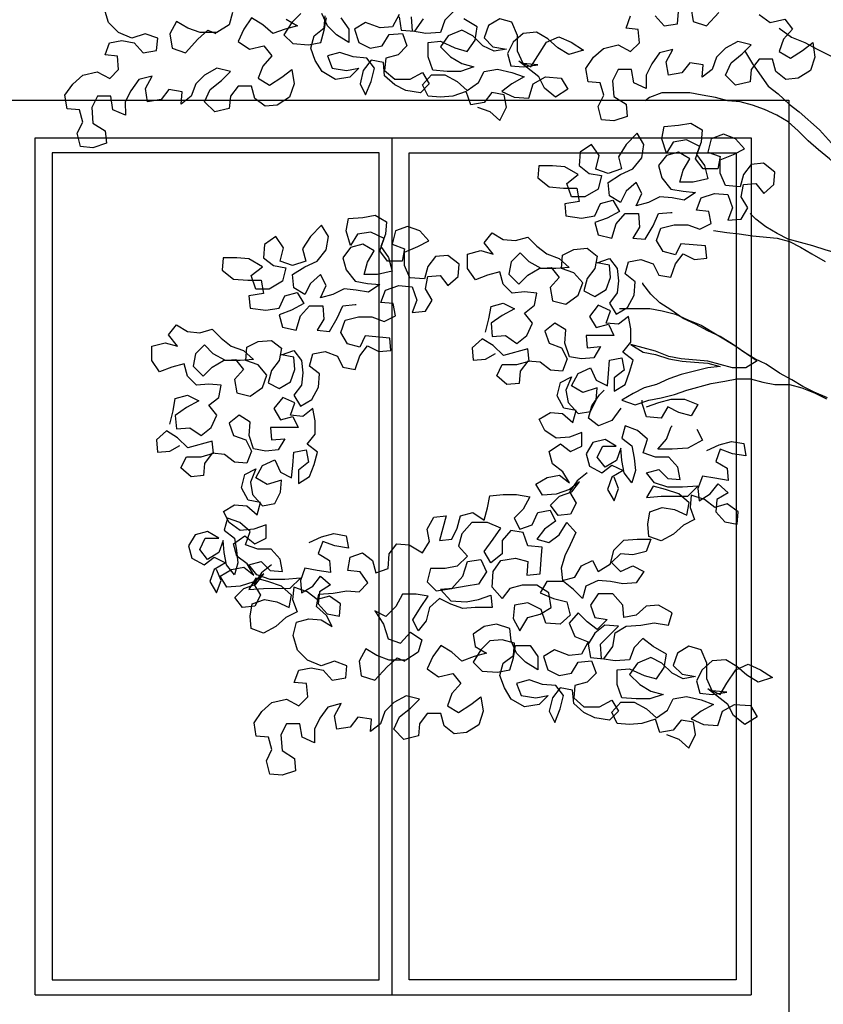
# Model space of a CAD drawing. Extents: x 1358.5 to 1376, y 227.7 to 234.5.
# Drawn here: x 1359.4 to 1360.5, y 230.5 to 231.8 of the extents above; entities that cross this region are included whole.
import ezdxf

# ---------------------------------------------------------------- set-up
doc = ezdxf.new("R2010")
doc.units = 0
doc.header["$MEASUREMENT"] = 0
doc.layers.add('OBJ', color=7, linetype='CONTINUOUS')

msp = doc.modelspace()

# ---------------------------------------------------------------- linework, layer by layer
at = {"layer": 'OBJ', "color": 7}
for p, q in [((1359.3998, 231.6916), (1360.4498, 231.6916)), ((1360.4498, 231.6916), (1360.4498, 230.0779)), ((1359.9233, 231.6416), (1359.9233, 230.5041)), ((1359.9062, 231.6216), (1359.4726, 231.6216)), ((1359.4726, 231.6216), (1359.4726, 230.5241)), ((1359.9062, 230.5241), (1359.9062, 231.6216)), ((1359.9462, 231.6216), (1360.3798, 231.6216)), ((1359.9462, 230.5241), (1359.9462, 231.6216)), ((1360.3798, 231.6216), (1360.3798, 230.5241)), ((1359.4726, 230.5241), (1359.9062, 230.5241)), ((1360.3798, 230.5241), (1359.9462, 230.5241)), ((1359.4498, 230.5041), (1360.3998, 230.5041))]:
    msp.add_line(p, q, dxfattribs=at)
for points in [[(1359.783, 231.7993), (1359.7978, 231.7904), (1359.7815, 231.786), (1359.7652, 231.78), (1359.7518, 231.7919), (1359.737, 231.8008), (1359.7266, 231.7859), (1359.7192, 231.7696), (1359.7341, 231.7592), (1359.7533, 231.7637), (1359.7637, 231.7504), (1359.7519, 231.737), (1359.746, 231.7207), (1359.7608, 231.7118), (1359.7771, 231.7222), (1359.7904, 231.7326), (1359.7934, 231.7133), (1359.7875, 231.6955), (1359.7712, 231.6851), (1359.7549, 231.6836), (1359.7415, 231.694), (1359.7371, 231.7103), (1359.7193, 231.7103), (1359.7089, 231.697), (1359.7074, 231.6806), (1359.6882, 231.6762), (1359.6748, 231.6895), (1359.6822, 231.7058), (1359.697, 231.7177), (1359.7089, 231.7296), (1359.6911, 231.734), (1359.6748, 231.7251), (1359.6629, 231.7132), (1359.657, 231.6969), (1359.6437, 231.6865), (1359.6451, 231.7028), (1359.6274, 231.7058), (1359.617, 231.6924), (1359.5992, 231.6894), (1359.5962, 231.7072), (1359.6051, 231.7235), (1359.5873, 231.7191), (1359.5769, 231.7042), (1359.5695, 231.6894), (1359.5696, 231.6716), (1359.5532, 231.679), (1359.5503, 231.6968), (1359.5325, 231.6968), (1359.5251, 231.682), (1359.5266, 231.6612), (1359.5429, 231.6508), (1359.5444, 231.6345), (1359.5266, 231.6286), (1359.5103, 231.63), (1359.5058, 231.6478), (1359.5132, 231.6627), (1359.5088, 231.679), (1359.4924, 231.6804), (1359.4895, 231.6982), (1359.4998, 231.7131), (1359.5132, 231.7249), (1359.5324, 231.7294), (1359.5488, 231.7205), (1359.5606, 231.7324), (1359.5591, 231.7502), (1359.5428, 231.7517), (1359.5487, 231.768), (1359.565, 231.771), (1359.5813, 231.768), (1359.5932, 231.7547), (1359.611, 231.7577), (1359.6125, 231.774), (1359.5961, 231.7799), (1359.5784, 231.7739), (1359.5606, 231.7813), (1359.5472, 231.7947), (1359.5413, 231.8139)], [(1359.7118, 231.8082), (1359.7073, 231.7918), (1359.691, 231.7815), (1359.6688, 231.7814), (1359.6525, 231.7873), (1359.6376, 231.7962), (1359.6288, 231.7799), (1359.6317, 231.7606), (1359.6495, 231.7547), (1359.6658, 231.7725), (1359.6792, 231.7844), (1359.6896, 231.78)], [(1359.8022, 231.8068), (1359.7904, 231.7949), (1359.78, 231.7786), (1359.7919, 231.7667), (1359.8126, 231.7653), (1359.8289, 231.7682), (1359.8334, 231.7845), (1359.8363, 231.8009)], [(1359.9327, 231.8054), (1359.9238, 231.7891), (1359.9075, 231.7876), (1359.8882, 231.795), (1359.8734, 231.7861), (1359.8794, 231.7683), (1359.8942, 231.7609), (1359.9105, 231.7639), (1359.9194, 231.7787), (1359.9372, 231.7802), (1359.9431, 231.7639), (1359.9313, 231.752), (1359.915, 231.7476), (1359.9135, 231.7312), (1359.9269, 231.7194), (1359.9476, 231.7194), (1359.9639, 231.7283), (1359.9728, 231.7135), (1359.961, 231.7016), (1359.9417, 231.7046), (1359.9269, 231.712), (1359.9135, 231.7238), (1359.912, 231.7416), (1359.8957, 231.7446), (1359.8853, 231.7312), (1359.8809, 231.7134), (1359.8883, 231.6986), (1359.8957, 231.7164), (1359.9001, 231.7342), (1359.8898, 231.7475), (1359.872, 231.749), (1359.8542, 231.7549), (1359.8379, 231.7504), (1359.8438, 231.7341), (1359.8631, 231.7312), (1359.8794, 231.7342), (1359.8675, 231.7223), (1359.8483, 231.7193), (1359.8305, 231.7297), (1359.8216, 231.7445), (1359.8156, 231.7608), (1359.82, 231.7771), (1359.8334, 231.7875), (1359.8348, 231.8038)], [(1359.8556, 231.8009), (1359.866, 231.7861), (1359.866, 231.7683), (1359.8497, 231.7786), (1359.8378, 231.7905), (1359.8304, 231.8068)], [(1360.0054, 231.8099), (1359.9935, 231.798), (1359.9876, 231.7817), (1359.9683, 231.7802), (1359.9505, 231.7832), (1359.949, 231.8024)], [(1360.4102, 231.8052), (1360.425, 231.7948), (1360.4443, 231.7993), (1360.4547, 231.7859), (1360.4429, 231.7726), (1360.4369, 231.7563), (1360.4518, 231.7474), (1360.4681, 231.7578), (1360.4814, 231.7682), (1360.4844, 231.7489), (1360.4785, 231.7311), (1360.4622, 231.7207), (1360.4459, 231.7192), (1360.4325, 231.7296), (1360.4281, 231.7459), (1360.4103, 231.7459), (1360.3999, 231.7325), (1360.3984, 231.7162), (1360.3792, 231.7117), (1360.3658, 231.7251), (1360.3732, 231.7414), (1360.388, 231.7532), (1360.3999, 231.7651), (1360.3821, 231.7695), (1360.3658, 231.7606), (1360.3539, 231.7488), (1360.348, 231.7324), (1360.3347, 231.7221), (1360.3361, 231.7384), (1360.3183, 231.7413), (1360.308, 231.728), (1360.2902, 231.725), (1360.2872, 231.7428), (1360.2961, 231.7591), (1360.2783, 231.7546), (1360.2679, 231.7398), (1360.2605, 231.725), (1360.2605, 231.7072), (1360.2442, 231.7146), (1360.2412, 231.7324), (1360.2234, 231.7323), (1360.216, 231.7175), (1360.2175, 231.6967), (1360.2339, 231.6864), (1360.2354, 231.6701), (1360.2176, 231.6641), (1360.2013, 231.6656), (1360.1968, 231.6834), (1360.2042, 231.6982), (1360.1997, 231.7145), (1360.1834, 231.716), (1360.1804, 231.7338), (1360.1908, 231.7486), (1360.2041, 231.7605), (1360.2234, 231.765), (1360.2397, 231.7561), (1360.2516, 231.7679), (1360.2501, 231.7857), (1360.2338, 231.7872), (1360.2397, 231.8035)], [(1360.2723, 231.8036), (1360.2842, 231.7902), (1360.302, 231.7932), (1360.3034, 231.8095)], [(1360.3197, 231.8155), (1360.3227, 231.7962), (1360.3405, 231.7903), (1360.3568, 231.8081)], [(1359.9327, 231.8024), (1359.9357, 231.7846), (1359.9535, 231.7832), (1359.9653, 231.7995)], [(1360.0366, 231.6824), (1360.0529, 231.6765), (1360.0663, 231.6647), (1360.0752, 231.6825), (1360.0722, 231.6988), (1360.0559, 231.7017), (1360.0455, 231.6884), (1360.0277, 231.6854), (1360.0218, 231.7032), (1360.004, 231.6972), (1359.9877, 231.6957), (1359.9714, 231.6972), (1359.9639, 231.712), (1359.9758, 231.7254), (1359.9936, 231.7254), (1360.0099, 231.7165), (1360.0232, 231.7047), (1360.0381, 231.715), (1360.0455, 231.7299), (1360.0633, 231.7329), (1360.0825, 231.7284), (1360.0988, 231.7225), (1360.0825, 231.7136), (1360.0692, 231.7032), (1360.0855, 231.6958), (1360.1048, 231.6943), (1360.1107, 231.7136), (1360.127, 231.7225), (1360.1478, 231.7211), (1360.1567, 231.7063), (1360.1404, 231.6959), (1360.1256, 231.7077), (1360.1181, 231.7225), (1360.0914, 231.7433), (1360.1077, 231.7359), (1360.1166, 231.7507), (1360.1285, 231.7685), (1360.1448, 231.7759), (1360.1611, 231.7685), (1360.1774, 231.7582), (1360.1581, 231.7522), (1360.1433, 231.7611), (1360.1299, 231.773), (1360.1151, 231.7818), (1360.0973, 231.7803), (1360.084, 231.7685), (1360.0766, 231.7536), (1360.081, 231.7373), (1360.0974, 231.7359), (1360.1166, 231.7388), (1360.0973, 231.7403), (1360.0899, 231.7566), (1360.0899, 231.7774), (1360.0825, 231.7952), (1360.0662, 231.7996), (1360.0513, 231.7907), (1360.0454, 231.7744), (1360.0573, 231.7625), (1360.0751, 231.7596), (1360.0588, 231.7566), (1360.0439, 231.764), (1360.0306, 231.7773), (1360.0158, 231.7847), (1359.998, 231.7773), (1359.9876, 231.7624), (1360.001, 231.7491), (1360.0158, 231.7402), (1360.0321, 231.7358), (1360.0143, 231.7299), (1359.9965, 231.7298), (1359.9773, 231.7313), (1359.9713, 231.7491), (1359.9713, 231.7684), (1359.9876, 231.7699), (1360.0069, 231.761), (1360.0232, 231.7565), (1360.0336, 231.7714), (1360.0365, 231.7892), (1360.0187, 231.7995)], [(1360.4369, 231.7874), (1360.4532, 231.7755), (1360.471, 231.7681), (1360.4873, 231.7593), (1360.52, 231.743)], [(1360.391, 231.7577), (1360.4014, 231.7399), (1360.4222, 231.7103), (1360.4355, 231.6999), (1360.4503, 231.6866), (1360.4637, 231.6762), (1360.4904, 231.6525), (1360.5142, 231.6258)], [(1360.5617, 231.5414), (1360.5513, 231.5577), (1360.5394, 231.5725), (1360.5275, 231.5888), (1360.5171, 231.6021), (1360.5038, 231.614), (1360.489, 231.6258), (1360.4756, 231.6377), (1360.4622, 231.651), (1360.4489, 231.6629), (1360.434, 231.6717), (1360.4177, 231.6791), (1360.4014, 231.6851), (1360.3851, 231.6895), (1360.3688, 231.691), (1360.3525, 231.6954), (1360.3347, 231.6983), (1360.3184, 231.7013), (1360.2813, 231.7013), (1360.265, 231.6953), (1360.2591, 231.6909)], [(1360.0473, 231.3837), (1360.0518, 231.4015), (1360.0547, 231.4178), (1360.071, 231.4223), (1360.0858, 231.4149), (1360.0695, 231.406), (1360.0547, 231.3956), (1360.0562, 231.3778), (1360.074, 231.3793), (1360.0888, 231.3689), (1360.1022, 231.3793), (1360.1096, 231.3956), (1360.0992, 231.409), (1360.1125, 231.4194), (1360.1155, 231.4357), (1360.0992, 231.4372), (1360.0829, 231.4357), (1360.071, 231.4475), (1360.0665, 231.4638), (1360.0502, 231.4594), (1360.0339, 231.4534), (1360.0235, 231.4682), (1360.0235, 231.4875), (1360.0413, 231.492), (1360.0576, 231.4875), (1360.0457, 231.5023), (1360.0561, 231.5157), (1360.0709, 231.5068), (1360.0872, 231.5054), (1360.1035, 231.5098), (1360.1154, 231.498), (1360.1288, 231.4876), (1360.1451, 231.4817), (1360.1584, 231.4698), (1360.1407, 231.4683), (1360.1214, 231.4683), (1360.1051, 231.4772), (1360.0932, 231.489), (1360.0813, 231.4772), (1360.0784, 231.4609), (1360.0917, 231.4475), (1360.1036, 231.4594), (1360.1184, 231.4683), (1360.1347, 231.4698), (1360.1451, 231.4565), (1360.1333, 231.4431), (1360.1362, 231.4253), (1360.154, 231.4209), (1360.1703, 231.4328), (1360.1763, 231.4491), (1360.1644, 231.4624), (1360.1481, 231.4683), (1360.1495, 231.4861), (1360.1644, 231.4936), (1360.1821, 231.4951), (1360.1955, 231.4847), (1360.1925, 231.4684), (1360.1822, 231.455), (1360.1777, 231.4387), (1360.1926, 231.4313), (1360.2074, 231.4402), (1360.2133, 231.4565), (1360.2118, 231.4728), (1360.1955, 231.4758), (1360.2118, 231.4817), (1360.2222, 231.4684), (1360.2237, 231.4521), (1360.2222, 231.4358), (1360.2119, 231.4224), (1360.2208, 231.4076), (1360.2356, 231.4165), (1360.2445, 231.4328), (1360.2459, 231.4506), (1360.2326, 231.461), (1360.237, 231.4773), (1360.2533, 231.4803), (1360.2696, 231.4744), (1360.2771, 231.4596), (1360.2934, 231.4566), (1360.2993, 231.4744), (1360.3097, 231.4878), (1360.3245, 231.4804), (1360.3408, 231.4819), (1360.3393, 231.4982), (1360.3067, 231.5011), (1360.2993, 231.4863), (1360.283, 231.4907), (1360.2741, 231.5055), (1360.28, 231.5218), (1360.2978, 231.5263), (1360.3156, 231.5263), (1360.3319, 231.5204), (1360.3467, 231.5278), (1360.3437, 231.5441), (1360.3274, 231.5456), (1360.3333, 231.5619), (1360.3511, 231.5679), (1360.3689, 231.5664), (1360.3749, 231.5486), (1360.3689, 231.5323), (1360.3867, 231.5338), (1360.3956, 231.5486), (1360.3867, 231.5635), (1360.3897, 231.5798), (1360.406, 231.5813), (1360.4164, 231.5679), (1360.4297, 231.5798), (1360.4312, 231.5961), (1360.4163, 231.608), (1360.4, 231.6065), (1360.3896, 231.5931), (1360.3852, 231.5768), (1360.3659, 231.5783), (1360.3585, 231.5946), (1360.3585, 231.6124), (1360.3763, 231.6198), (1360.3911, 231.6272), (1360.3792, 231.6405), (1360.3629, 231.6465), (1360.3466, 231.6405), (1360.3422, 231.6227), (1360.3585, 231.6168), (1360.3555, 231.6005), (1360.3363, 231.6005), (1360.3259, 231.6138), (1360.3318, 231.6301), (1360.314, 231.639), (1360.2962, 231.636), (1360.2873, 231.6212), (1360.2814, 231.6405), (1360.2843, 231.6568), (1360.3036, 231.6583), (1360.3199, 231.6613), (1360.3347, 231.6524), (1360.3333, 231.6361), (1360.3273, 231.6197), (1360.3377, 231.6049), (1360.3422, 231.5871), (1360.3229, 231.5827), (1360.3051, 231.5827), (1360.3096, 231.599), (1360.3184, 231.6138), (1360.3036, 231.6227), (1360.2873, 231.6182), (1360.2769, 231.6049), (1360.2814, 231.5886), (1360.2933, 231.5737), (1360.3096, 231.5708), (1360.3259, 231.5693), (1360.3111, 231.5589), (1360.2948, 231.5619), (1360.2785, 231.5634), (1360.2636, 231.5559), (1360.2473, 231.5515), (1360.2547, 231.5678), (1360.2473, 231.5826), (1360.234, 231.5707), (1360.2266, 231.5559), (1360.2117, 231.5648), (1360.2102, 231.5826), (1360.2265, 231.593), (1360.2428, 231.6004), (1360.2547, 231.6152), (1360.2576, 231.633), (1360.2487, 231.6478), (1360.2339, 231.633), (1360.2236, 231.6167), (1360.228, 231.6004), (1360.2102, 231.5944), (1360.1939, 231.6003), (1360.1983, 231.6181), (1360.188, 231.633), (1360.1731, 231.6226), (1360.1717, 231.6048), (1360.185, 231.5944), (1360.2013, 231.5915), (1360.1969, 231.5737), (1360.1791, 231.5633), (1360.1613, 231.5632), (1360.1554, 231.581), (1360.1702, 231.5929), (1360.1524, 231.6033), (1360.1361, 231.6047), (1360.1183, 231.6047), (1360.1168, 231.5884), (1360.1317, 231.5766), (1360.1509, 231.5751), (1360.1687, 231.5751), (1360.1717, 231.5573), (1360.1524, 231.5543), (1360.1539, 231.538), (1360.1747, 231.5351), (1360.1925, 231.5381), (1360.1999, 231.5544), (1360.2162, 231.5588), (1360.2251, 231.544), (1360.2088, 231.5351), (1360.1925, 231.5292), (1360.197, 231.5129), (1360.2148, 231.5084), (1360.2207, 231.5277), (1360.2325, 231.5411), (1360.2503, 231.5411), (1360.2518, 231.5233), (1360.2429, 231.5085), (1360.2592, 231.507), (1360.2696, 231.5248), (1360.277, 231.5411), (1360.2933, 231.5426), (1360.2948, 231.5426)], [(1359.4498, 230.5041), (1359.4498, 231.6416), (1360.3998, 231.6416), (1360.3998, 230.5041)], [(1359.6285, 231.2615), (1359.633, 231.2793), (1359.6359, 231.2956), (1359.6522, 231.3), (1359.6671, 231.2926), (1359.6508, 231.2837), (1359.6359, 231.2733), (1359.6374, 231.2555), (1359.6552, 231.257), (1359.6701, 231.2467), (1359.6834, 231.2571), (1359.6908, 231.2734), (1359.6804, 231.2867), (1359.6937, 231.2971), (1359.6967, 231.3134), (1359.6804, 231.3149), (1359.6641, 231.3134), (1359.6522, 231.3253), (1359.6477, 231.3416), (1359.6314, 231.3371), (1359.6151, 231.3311), (1359.6047, 231.346), (1359.6047, 231.3652), (1359.6225, 231.3697), (1359.6388, 231.3653), (1359.6269, 231.3801), (1359.6373, 231.3934), (1359.6521, 231.3846), (1359.6685, 231.3831), (1359.6848, 231.3876), (1359.6966, 231.3757), (1359.71, 231.3653), (1359.7263, 231.3594), (1359.7397, 231.3476), (1359.7219, 231.3461), (1359.7026, 231.3461), (1359.6863, 231.3549), (1359.6744, 231.3668), (1359.6625, 231.3549), (1359.6596, 231.3386), (1359.673, 231.3253), (1359.6848, 231.3371), (1359.6996, 231.3461), (1359.7159, 231.3476), (1359.7263, 231.3342), (1359.7145, 231.3209), (1359.7175, 231.3031), (1359.7353, 231.2986), (1359.7516, 231.3105), (1359.7575, 231.3268), (1359.7456, 231.3402), (1359.7293, 231.3461), (1359.7307, 231.3639), (1359.7456, 231.3713), (1359.7634, 231.3728), (1359.7767, 231.3624), (1359.7738, 231.3461), (1359.7634, 231.3328), (1359.759, 231.3165), (1359.7738, 231.3091), (1359.7886, 231.318), (1359.7945, 231.3343), (1359.793, 231.3506), (1359.7767, 231.3535), (1359.793, 231.3595), (1359.8034, 231.3461), (1359.8049, 231.3298), (1359.8034, 231.3135), (1359.7931, 231.3002), (1359.802, 231.2854), (1359.8168, 231.2943), (1359.8257, 231.3106), (1359.8272, 231.3284), (1359.8138, 231.3387), (1359.8182, 231.3551), (1359.8345, 231.358), (1359.8509, 231.3521), (1359.8583, 231.3373), (1359.8746, 231.3344), (1359.8805, 231.3522), (1359.8909, 231.3655), (1359.9057, 231.3581), (1359.922, 231.3596), (1359.9205, 231.3759), (1359.8879, 231.3788), (1359.8805, 231.364), (1359.8642, 231.3684), (1359.8553, 231.3833), (1359.8612, 231.3996), (1359.879, 231.404), (1359.8968, 231.4041), (1359.9131, 231.3981), (1359.9279, 231.4056), (1359.9249, 231.4219), (1359.9086, 231.4233), (1359.9145, 231.4397), (1359.9323, 231.4456), (1359.9501, 231.4441), (1359.9561, 231.4264), (1359.9501, 231.41), (1359.9679, 231.4115), (1359.9768, 231.4264), (1359.9679, 231.4412), (1359.9709, 231.4575), (1359.9872, 231.459), (1359.9976, 231.4457), (1360.0109, 231.4575), (1360.0124, 231.4739), (1359.9975, 231.4857), (1359.9812, 231.4842), (1359.9709, 231.4709), (1359.9664, 231.4545), (1359.9471, 231.456), (1359.9397, 231.4723), (1359.9397, 231.4901), (1359.9575, 231.4975), (1359.9723, 231.505), (1359.9604, 231.5183), (1359.9441, 231.5242), (1359.9278, 231.5183), (1359.9234, 231.5005), (1359.9397, 231.4945), (1359.9367, 231.4782), (1359.9175, 231.4782), (1359.9071, 231.4916), (1359.913, 231.5079), (1359.8952, 231.5167), (1359.8774, 231.5138), (1359.8685, 231.4989), (1359.8626, 231.5182), (1359.8655, 231.5345), (1359.8848, 231.536), (1359.9011, 231.539), (1359.9159, 231.5301), (1359.9145, 231.5138), (1359.9086, 231.4975), (1359.9189, 231.4827), (1359.9234, 231.4649), (1359.9041, 231.4604), (1359.8863, 231.4604), (1359.8908, 231.4767), (1359.8997, 231.4915), (1359.8848, 231.5004), (1359.8685, 231.496), (1359.8582, 231.4826), (1359.8626, 231.4663), (1359.8745, 231.4515), (1359.8908, 231.4485), (1359.9071, 231.4471), (1359.8923, 231.4367), (1359.876, 231.4396), (1359.8597, 231.4411), (1359.8449, 231.4337), (1359.8285, 231.4292), (1359.8359, 231.4455), (1359.8285, 231.4603), (1359.8152, 231.4485), (1359.8078, 231.4336), (1359.7929, 231.4425), (1359.7914, 231.4603), (1359.8077, 231.4707), (1359.8241, 231.4781), (1359.8359, 231.493), (1359.8389, 231.5108), (1359.8299, 231.5256), (1359.8151, 231.5107), (1359.8048, 231.4944), (1359.8092, 231.4781), (1359.7914, 231.4722), (1359.7751, 231.4781), (1359.7796, 231.4959), (1359.7692, 231.5107), (1359.7543, 231.5003), (1359.7529, 231.4825), (1359.7662, 231.4721), (1359.7825, 231.4692), (1359.7781, 231.4514), (1359.7603, 231.441), (1359.7425, 231.441), (1359.7366, 231.4588), (1359.7514, 231.4707), (1359.7336, 231.481), (1359.7173, 231.4825), (1359.6995, 231.4825), (1359.698, 231.4662), (1359.7129, 231.4543), (1359.7321, 231.4528), (1359.7499, 231.4529), (1359.7529, 231.4351), (1359.7336, 231.4321), (1359.7351, 231.4158), (1359.7559, 231.4128), (1359.7737, 231.4158), (1359.7811, 231.4321), (1359.7974, 231.4366), (1359.8063, 231.4218), (1359.79, 231.4129), (1359.7737, 231.4069), (1359.7782, 231.3906), (1359.796, 231.3862), (1359.8019, 231.4055), (1359.8137, 231.4188), (1359.8315, 231.4188), (1359.833, 231.401), (1359.8241, 231.3862), (1359.8404, 231.3847), (1359.8508, 231.4025), (1359.8582, 231.4189), (1359.8745, 231.4204), (1359.876, 231.4204)], [(1360.5825, 231.5147), (1360.5854, 231.4984), (1360.5884, 231.4806), (1360.5914, 231.4643), (1360.5988, 231.4495), (1360.6018, 231.4332), (1360.5885, 231.4435), (1360.5781, 231.4598), (1360.5632, 231.4702), (1360.5484, 231.4776), (1360.5321, 231.4835), (1360.4995, 231.4924), (1360.4817, 231.4983), (1360.449, 231.5072), (1360.4342, 231.5146), (1360.4194, 231.5234), (1360.406, 231.5338), (1360.3986, 231.5412)], [(1360.3497, 231.5189), (1360.3675, 231.516), (1360.3838, 231.5145), (1360.4016, 231.5116), (1360.4342, 231.5086), (1360.4505, 231.5042), (1360.4653, 231.4968), (1360.4802, 231.4879), (1360.498, 231.4776)], [(1360.5011, 231.2967), (1360.4833, 231.3041), (1360.4685, 231.3115), (1360.4536, 231.3203), (1360.4373, 231.3292), (1360.4195, 231.3411), (1360.4047, 231.3485), (1360.3899, 231.3574), (1360.375, 231.3677), (1360.3587, 231.3781), (1360.3424, 231.3855), (1360.3261, 231.3944), (1360.3097, 231.4018), (1360.2934, 231.4136), (1360.2786, 231.4225), (1360.2667, 231.4343), (1360.2563, 231.4477), (1360.2563, 231.4492)], [(1360.1824, 231.197), (1360.1691, 231.1866), (1360.1587, 231.1718), (1360.1676, 231.157), (1360.1602, 231.1421), (1360.1439, 231.1406), (1360.1335, 231.154), (1360.1454, 231.1659), (1360.1617, 231.1718), (1360.1721, 231.1852), (1360.1587, 231.1748), (1360.1409, 231.1688), (1360.1231, 231.1673), (1360.1142, 231.1821), (1360.129, 231.191), (1360.1454, 231.194), (1360.1587, 231.1837), (1360.1498, 231.1985), (1360.1364, 231.2088), (1360.132, 231.2252), (1360.1468, 231.2355), (1360.1602, 231.2252), (1360.175, 231.2326), (1360.175, 231.2504), (1360.1587, 231.2445), (1360.1409, 231.243), (1360.126, 231.2533), (1360.1186, 231.2681), (1360.1334, 231.2771), (1360.1497, 231.2756), (1360.1631, 231.2637), (1360.1675, 231.28), (1360.1512, 231.283), (1360.1423, 231.2993), (1360.1467, 231.3171), (1360.1615, 231.3245), (1360.1541, 231.3067), (1360.1571, 231.2904), (1360.1705, 231.2756), (1360.1868, 231.2786), (1360.1942, 231.2934), (1360.1957, 231.3097), (1360.1764, 231.3038), (1360.1616, 231.3127), (1360.1704, 231.329), (1360.1867, 231.3364), (1360.1942, 231.3201), (1360.209, 231.3127), (1360.2105, 231.329), (1360.2119, 231.3468), (1360.2282, 231.3498), (1360.2312, 231.3335), (1360.2179, 231.3231), (1360.2179, 231.3053), (1360.2327, 231.3142), (1360.2386, 231.3305), (1360.2431, 231.3468), (1360.2297, 231.3572), (1360.2401, 231.3706), (1360.2401, 231.3884), (1360.2371, 231.4047), (1360.2238, 231.3943), (1360.2074, 231.3957), (1360.2134, 231.4121), (1360.197, 231.4195), (1360.1852, 231.4046), (1360.1941, 231.3898), (1360.2104, 231.3943), (1360.2178, 231.3794), (1360.1808, 231.3794), (1360.1823, 231.3631), (1360.2001, 231.3646), (1360.1912, 231.3498), (1360.1749, 231.3483), (1360.1586, 231.3512), (1360.1526, 231.369), (1360.1541, 231.3868), (1360.1392, 231.3957), (1360.1259, 231.3853), (1360.1318, 231.369), (1360.1482, 231.3631), (1360.1556, 231.3482), (1360.1497, 231.3319), (1360.1334, 231.3334), (1360.12, 231.3438), (1360.1037, 231.3452), (1360.0933, 231.3319), (1360.0919, 231.3156), (1360.0756, 231.3141), (1360.0622, 231.3259), (1360.0696, 231.3408), (1360.0889, 231.3408), (1360.1052, 231.3452), (1360.1037, 231.3615), (1360.0711, 231.3526), (1360.0577, 231.3659), (1360.0429, 231.3748), (1360.0295, 231.363), (1360.031, 231.3466), (1360.0474, 231.3481), (1360.0607, 231.3556)], [(1360.2252, 231.415), (1360.2653, 231.4151), (1360.2816, 231.4121), (1360.2994, 231.4077), (1360.3157, 231.4003), (1360.3335, 231.3929), (1360.378, 231.3662), (1360.4077, 231.3455), (1360.3928, 231.3366), (1360.375, 231.3366), (1360.3424, 231.3454), (1360.3068, 231.3484), (1360.2905, 231.3513), (1360.2727, 231.3587), (1360.2401, 231.3676), (1360.2564, 231.3572), (1360.2727, 231.3543), (1360.2905, 231.3484), (1360.3083, 231.3454), (1360.3246, 231.3439), (1360.3424, 231.3425), (1360.3587, 231.3381), (1360.3424, 231.3366), (1360.3068, 231.3276), (1360.2905, 231.3217), (1360.2742, 231.3142), (1360.2579, 231.3098), (1360.2431, 231.3024), (1360.2283, 231.2934), (1360.2461, 231.2875), (1360.2639, 231.2935), (1360.2802, 231.2965), (1360.298, 231.3009), (1360.3143, 231.3069), (1360.3469, 231.3158), (1360.3647, 231.3188), (1360.381, 231.3218), (1360.3988, 231.3218), (1360.4151, 231.3173), (1360.4314, 231.3144), (1360.4507, 231.3144), (1360.467, 231.31), (1360.4848, 231.3026), (1360.4996, 231.2952)], [(1359.7636, 231.0748), (1359.7503, 231.0644), (1359.7399, 231.0495), (1359.7488, 231.0347), (1359.7414, 231.0199), (1359.7251, 231.0184), (1359.7147, 231.0317), (1359.7266, 231.0436), (1359.7429, 231.0495), (1359.7533, 231.0629), (1359.7399, 231.0525), (1359.7221, 231.0466), (1359.7043, 231.0451), (1359.6954, 231.0599), (1359.7103, 231.0688), (1359.7266, 231.0718), (1359.7399, 231.0614), (1359.731, 231.0762), (1359.7177, 231.0866), (1359.7132, 231.1029), (1359.728, 231.1133), (1359.7414, 231.1029), (1359.7562, 231.1103), (1359.7562, 231.1281), (1359.7399, 231.1222), (1359.7221, 231.1207), (1359.7072, 231.1311), (1359.6998, 231.1459), (1359.7146, 231.1548), (1359.7309, 231.1533), (1359.7443, 231.1415), (1359.7487, 231.1578), (1359.7324, 231.1607), (1359.7235, 231.177), (1359.7279, 231.1948), (1359.7428, 231.2023), (1359.7354, 231.1845), (1359.7383, 231.1682), (1359.7517, 231.1533), (1359.768, 231.1563), (1359.7754, 231.1712), (1359.7769, 231.1875), (1359.7576, 231.1815), (1359.7428, 231.1904), (1359.7516, 231.2067), (1359.768, 231.2142), (1359.7754, 231.1978), (1359.7902, 231.1904), (1359.7917, 231.2068), (1359.7931, 231.2246), (1359.8095, 231.2275), (1359.8124, 231.2112), (1359.7991, 231.2008), (1359.7991, 231.183), (1359.8139, 231.192), (1359.8199, 231.2083), (1359.8243, 231.2246), (1359.8109, 231.2349), (1359.8213, 231.2483), (1359.8213, 231.2661), (1359.8183, 231.2824), (1359.805, 231.272), (1359.7887, 231.2735), (1359.7946, 231.2898), (1359.7783, 231.2972), (1359.7664, 231.2824), (1359.7753, 231.2675), (1359.7916, 231.272), (1359.799, 231.2572), (1359.762, 231.2571), (1359.7635, 231.2408), (1359.7813, 231.2423), (1359.7724, 231.2275), (1359.7561, 231.226), (1359.7398, 231.229), (1359.7338, 231.2467), (1359.7353, 231.2645), (1359.7204, 231.2734), (1359.7071, 231.263), (1359.7131, 231.2467), (1359.7294, 231.2408), (1359.7368, 231.226), (1359.7309, 231.2097), (1359.7146, 231.2111), (1359.7012, 231.2215), (1359.6849, 231.223), (1359.6745, 231.2096), (1359.6731, 231.1933), (1359.6568, 231.1918), (1359.6434, 231.2037), (1359.6508, 231.2185), (1359.6701, 231.2185), (1359.6864, 231.223), (1359.6849, 231.2393), (1359.6523, 231.2304), (1359.6389, 231.2437), (1359.6241, 231.2526), (1359.6108, 231.2407), (1359.6123, 231.2244), (1359.6286, 231.2259), (1359.6419, 231.2333)], [(1360.2268, 231.2831), (1360.215, 231.2667), (1360.1972, 231.2593), (1360.1838, 231.2697), (1360.1883, 231.286), (1360.1986, 231.3008), (1360.2046, 231.3068)], [(1360.2609, 231.2846), (1360.2772, 231.2905), (1360.2935, 231.295), (1360.3113, 231.295), (1360.3291, 231.2876), (1360.3202, 231.2728), (1360.3039, 231.2772), (1360.2891, 231.2846), (1360.2802, 231.2698), (1360.2609, 231.2712), (1360.255, 231.289), (1360.255, 231.2935)], [(1360.341, 231.2268), (1360.3573, 231.2343), (1360.3737, 231.2387), (1360.39, 231.2358), (1360.3929, 231.2195), (1360.3752, 231.2224), (1360.3588, 231.2283), (1360.3529, 231.212), (1360.3678, 231.2031), (1360.3693, 231.1868), (1360.3515, 231.1898), (1360.3351, 231.1927), (1360.3292, 231.1764), (1360.3307, 231.1601), (1360.3455, 231.169), (1360.3559, 231.1824), (1360.3693, 231.1705), (1360.3544, 231.1616), (1360.353, 231.1453), (1360.3649, 231.132), (1360.3812, 231.129), (1360.3826, 231.1453), (1360.3678, 231.1557), (1360.3515, 231.1512), (1360.3381, 231.1616), (1360.3203, 231.1675), (1360.3189, 231.1512), (1360.3248, 231.1349), (1360.31, 231.1275), (1360.2967, 231.1156), (1360.2804, 231.1067), (1360.264, 231.1126), (1360.2625, 231.1289), (1360.2655, 231.1452), (1360.2818, 231.1512), (1360.2981, 231.1482), (1360.3144, 231.1408), (1360.3174, 231.1571), (1360.304, 231.169), (1360.2862, 231.1749), (1360.2699, 231.1793), (1360.261, 231.1645), (1360.2803, 231.166), (1360.3159, 231.166), (1360.3292, 231.1794), (1360.3085, 231.1779), (1360.2892, 231.1779), (1360.2714, 231.1838), (1360.261, 231.1971), (1360.2773, 231.2016), (1360.2892, 231.1897), (1360.3055, 231.1882), (1360.3025, 231.2046), (1360.2906, 231.2179), (1360.2728, 231.2179), (1360.2565, 231.2238), (1360.2624, 231.2416), (1360.2491, 231.2534), (1360.2328, 231.2593), (1360.2283, 231.243), (1360.2417, 231.2327), (1360.2447, 231.2164), (1360.2462, 231.2001), (1360.2417, 231.1837), (1360.2313, 231.1971), (1360.2284, 231.2134), (1360.2269, 231.2297), (1360.221, 231.2134), (1360.2061, 231.2045), (1360.1957, 231.2178), (1360.2031, 231.2326), (1360.2209, 231.2326), (1360.2061, 231.2415), (1360.1898, 231.2371), (1360.1809, 231.2222), (1360.1854, 231.2059), (1360.2017, 231.197), (1360.215, 231.2074), (1360.2299, 231.2), (1360.215, 231.1911), (1360.2091, 231.1748), (1360.218, 231.16), (1360.224, 231.1763), (1360.218, 231.1911)], [(1360.3277, 231.255), (1360.3351, 231.2402), (1360.3158, 231.2298), (1360.2951, 231.2283), (1360.2758, 231.2283), (1360.2877, 231.2416), (1360.2936, 231.2579), (1360.295, 231.2594)], [(1360.2875, 230.8496), (1360.3038, 230.8437), (1360.3172, 230.8318), (1360.326, 230.8496), (1360.3231, 230.8659), (1360.3068, 230.8689), (1360.2964, 230.8555), (1360.2786, 230.8525), (1360.2727, 230.8703), (1360.2549, 230.8644), (1360.2386, 230.8629), (1360.2222, 230.8644), (1360.2148, 230.8792), (1360.2267, 230.8925), (1360.2445, 230.8925), (1360.2608, 230.8837), (1360.2741, 230.8718), (1360.289, 230.8822), (1360.2964, 230.897), (1360.3141, 230.9), (1360.3334, 230.8956), (1360.3497, 230.8897), (1360.3334, 230.8808), (1360.3201, 230.8704), (1360.3364, 230.863), (1360.3557, 230.8615), (1360.3616, 230.8808), (1360.3779, 230.8897), (1360.3987, 230.8882), (1360.4076, 230.8734), (1360.3913, 230.863), (1360.3764, 230.8749), (1360.369, 230.8897), (1360.3423, 230.9104), (1360.3586, 230.903), (1360.3675, 230.9179), (1360.3793, 230.9357), (1360.3957, 230.9431), (1360.412, 230.9357), (1360.4283, 230.9253), (1360.409, 230.9194), (1360.3942, 230.9283), (1360.3808, 230.9401), (1360.366, 230.949), (1360.3482, 230.9475), (1360.3349, 230.9356), (1360.3275, 230.9208), (1360.3319, 230.9045), (1360.3482, 230.903), (1360.3675, 230.906), (1360.3482, 230.9075), (1360.3408, 230.9238), (1360.3408, 230.9445), (1360.3334, 230.9623), (1360.317, 230.9668), (1360.3022, 230.9578), (1360.2963, 230.9415), (1360.3082, 230.9297), (1360.326, 230.9267), (1360.3097, 230.9237), (1360.2948, 230.9311), (1360.2815, 230.9445), (1360.2666, 230.9519), (1360.2489, 230.9444), (1360.2385, 230.9296), (1360.2519, 230.9163), (1360.2667, 230.9074), (1360.283, 230.903), (1360.2652, 230.897), (1360.2474, 230.897), (1360.2281, 230.8985), (1360.2222, 230.9163), (1360.2222, 230.9355), (1360.2385, 230.937), (1360.2578, 230.9281), (1360.2741, 230.9237), (1360.2845, 230.9385), (1360.2874, 230.9563), (1360.2696, 230.9667), (1360.2562, 230.9771), (1360.2444, 230.9652), (1360.2385, 230.9489), (1360.2192, 230.9474), (1360.2014, 230.9503), (1360.1999, 230.9696), (1360.2236, 230.9934), (1360.2058, 230.9948), (1360.1925, 230.9844), (1360.1836, 230.9696), (1360.1866, 230.9518), (1360.2044, 230.9503), (1360.2162, 230.9667), (1360.2192, 230.9845), (1360.234, 230.9934), (1360.2533, 230.9949), (1360.2711, 230.9978), (1360.2903, 230.9949), (1360.2948, 231.0112), (1360.277, 231.0216), (1360.2607, 231.0201), (1360.2473, 231.0082), (1360.231, 231.0052), (1360.2295, 231.0215), (1360.2162, 231.0363), (1360.1969, 231.0363), (1360.1865, 231.0215), (1360.1925, 231.0052), (1360.2088, 231.0022), (1360.1954, 230.9889), (1360.1821, 230.9992), (1360.1702, 231.0111), (1360.1584, 230.9977), (1360.1658, 230.98), (1360.1836, 230.9726), (1360.1747, 230.9562), (1360.1584, 230.9547), (1360.1391, 230.9621), (1360.1243, 230.9532), (1360.1302, 230.9354), (1360.1451, 230.928), (1360.1614, 230.931), (1360.1703, 230.9459), (1360.1881, 230.9474), (1360.194, 230.9311), (1360.1822, 230.9192), (1360.1659, 230.9147), (1360.1644, 230.8984), (1360.1777, 230.8866), (1360.1985, 230.8866), (1360.2148, 230.8955), (1360.2237, 230.8807), (1360.2119, 230.8688), (1360.1926, 230.8717), (1360.1777, 230.8791), (1360.1644, 230.891), (1360.1629, 230.9088), (1360.1466, 230.9117), (1360.1362, 230.8984), (1360.1318, 230.8806), (1360.1392, 230.8658), (1360.1466, 230.8836), (1360.151, 230.9014), (1360.1406, 230.9147), (1360.1229, 230.9162), (1360.1051, 230.9221), (1360.0887, 230.9176), (1360.0947, 230.9013), (1360.114, 230.8984), (1360.1303, 230.9013), (1360.1184, 230.8895), (1360.0992, 230.8865), (1360.0814, 230.8968), (1360.0724, 230.9117), (1360.0665, 230.928), (1360.0709, 230.9443), (1360.0843, 230.9547), (1360.0857, 230.971), (1360.0694, 230.9754), (1360.0531, 230.9739), (1360.0413, 230.962), (1360.0309, 230.9457), (1360.0428, 230.9339), (1360.0635, 230.9324), (1360.0798, 230.9354), (1360.0843, 230.9517), (1360.0872, 230.968), (1360.1065, 230.968), (1360.1169, 230.9532), (1360.1169, 230.9354), (1360.1006, 230.9458), (1360.0887, 230.9576), (1360.0813, 230.9739), (1360.0798, 230.9903), (1360.062, 230.9962), (1360.0457, 230.9932), (1360.0309, 230.9828), (1360.0338, 230.9665), (1360.0487, 230.9576), (1360.0324, 230.9531), (1360.0161, 230.9472), (1360.0027, 230.959), (1359.9879, 230.9679), (1359.9775, 230.9531), (1359.9701, 230.9368), (1359.9849, 230.9264), (1360.0042, 230.9309), (1360.0146, 230.9175), (1360.0028, 230.9042), (1359.9968, 230.8879), (1360.0117, 230.879), (1360.028, 230.8894), (1360.0413, 230.8998), (1360.0443, 230.8805), (1360.0384, 230.8627), (1360.0221, 230.8523), (1360.0058, 230.8508), (1359.9924, 230.8612), (1359.988, 230.8775), (1359.9702, 230.8775), (1359.9598, 230.8641), (1359.9583, 230.8478), (1359.9391, 230.8433), (1359.9257, 230.8567), (1359.9331, 230.873), (1359.9479, 230.8849), (1359.9598, 230.8967), (1359.942, 230.9012), (1359.9257, 230.8923), (1359.9138, 230.8804), (1359.9079, 230.8641), (1359.8946, 230.8537), (1359.896, 230.87), (1359.8782, 230.8729), (1359.8679, 230.8596), (1359.8501, 230.8566), (1359.8471, 230.8744), (1359.856, 230.8907), (1359.8382, 230.8862), (1359.8278, 230.8714), (1359.8204, 230.8566), (1359.8204, 230.8388), (1359.8041, 230.8462), (1359.8011, 230.864), (1359.7834, 230.864), (1359.776, 230.8491), (1359.7775, 230.8284), (1359.7938, 230.818), (1359.7953, 230.8017), (1359.7775, 230.7957), (1359.7612, 230.7972), (1359.7567, 230.815), (1359.7641, 230.8298), (1359.7596, 230.8461), (1359.7433, 230.8476), (1359.7404, 230.8654), (1359.7507, 230.8802), (1359.7641, 230.8921), (1359.7833, 230.8966), (1359.7996, 230.8877), (1359.8115, 230.8996), (1359.81, 230.9174), (1359.7937, 230.9188), (1359.7996, 230.9351), (1359.8159, 230.9381), (1359.8322, 230.9352), (1359.8441, 230.9218), (1359.8619, 230.9248), (1359.8634, 230.9411), (1359.847, 230.947), (1359.8292, 230.9411), (1359.8114, 230.9485), (1359.7981, 230.9618), (1359.7921, 230.9811), (1359.7966, 230.9989), (1359.8129, 231.0034), (1359.8292, 231.0019), (1359.844, 230.993), (1359.8366, 231.0078), (1359.8232, 231.0197), (1359.8262, 231.036), (1359.8455, 231.0375), (1359.8633, 231.0405), (1359.8796, 231.039), (1359.8914, 231.0509), (1359.881, 231.0657), (1359.8647, 231.0672), (1359.8677, 231.085), (1359.884, 231.0909), (1359.8973, 231.0805), (1359.9018, 231.0642), (1359.9181, 231.0702), (1359.9196, 231.0895), (1359.9299, 231.1028), (1359.9462, 231.1013), (1359.964, 231.091), (1359.9729, 231.1058), (1359.9699, 231.1221), (1359.9788, 231.1384), (1359.9951, 231.1399), (1359.9863, 231.1073), (1360.0026, 231.1088), (1360.01, 231.1236), (1360.0144, 231.14), (1360.0307, 231.1444), (1360.0456, 231.1341), (1360.05, 231.1504), (1360.0529, 231.1667), (1360.0707, 231.1682), (1360.0885, 231.1682), (1360.1063, 231.1652), (1360.0974, 231.1489), (1360.0856, 231.1371), (1360.093, 231.1222), (1360.1093, 231.1282), (1360.1167, 231.1445), (1360.133, 231.1475), (1360.1404, 231.1327), (1360.1256, 231.1223), (1360.1153, 231.1089), (1360.1316, 231.1045), (1360.1449, 231.1149), (1360.1553, 231.1312), (1360.1671, 231.1179), (1360.1598, 231.1015), (1360.1524, 231.0867), (1360.1479, 231.0704), (1360.1494, 231.0541), (1360.1657, 231.0585), (1360.1746, 231.0734), (1360.1894, 231.0808), (1360.1969, 231.066), (1360.2132, 231.0764), (1360.2176, 231.0942), (1360.2309, 231.1075), (1360.2487, 231.109), (1360.2665, 231.109), (1360.2606, 231.0927), (1360.2428, 231.0883), (1360.2265, 231.0897), (1360.2146, 231.0779), (1360.2265, 231.066), (1360.2428, 231.0734), (1360.2576, 231.066), (1360.2473, 231.0512), (1360.2295, 231.0497), (1360.2132, 231.0527), (1360.1969, 231.0541), (1360.1806, 231.0467), (1360.1761, 231.0304), (1360.1643, 231.0422), (1360.1509, 231.0526), (1360.1287, 231.0526), (1360.1198, 231.0377), (1360.1376, 231.0303), (1360.1554, 231.0259), (1360.1598, 231.0081), (1360.1465, 230.9962), (1360.1272, 230.9977), (1360.1213, 231.0155), (1360.1035, 231.0244), (1360.0857, 231.0214), (1360.0842, 231.0036), (1360.0931, 230.9873), (1360.1035, 231.0051), (1360.1198, 231.0096), (1360.1346, 231.0185), (1360.1316, 231.0378), (1360.1153, 231.0481), (1360.096, 231.0481), (1360.0797, 231.0436), (1360.0694, 231.0303), (1360.056, 231.0451), (1360.0575, 231.0659), (1360.0678, 231.0807), (1360.0871, 231.0837), (1360.1034, 231.0792), (1360.102, 231.0614), (1360.1198, 231.0629), (1360.1212, 231.0822), (1360.1227, 231.0985), (1360.1034, 231.1), (1360.0975, 231.1178), (1360.0811, 231.1207), (1360.0693, 231.1074), (1360.0693, 231.0896), (1360.0545, 231.0777), (1360.0456, 231.0925), (1360.0574, 231.1089), (1360.0678, 231.1237), (1360.05, 231.1311), (1360.0292, 231.1311), (1360.0159, 231.1162), (1360.0115, 231.0999), (1360.0234, 231.0866), (1360.01, 231.0732), (1359.9937, 231.0702), (1359.9744, 231.0702), (1359.97, 231.0524), (1359.9819, 231.0406), (1360.0026, 231.0436), (1360.0174, 231.0599), (1360.0234, 231.0792), (1360.0411, 231.0822), (1360.0486, 231.0658), (1360.0382, 231.0495), (1360.0219, 231.0465), (1360.0041, 231.0436), (1359.9878, 231.0421), (1360.0012, 231.0273), (1360.0219, 231.0258), (1360.0382, 231.0288), (1360.0545, 231.0347), (1360.056, 231.0184), (1360.0338, 231.0184), (1360.0175, 231.0169), (1360.0012, 231.0228), (1359.9863, 231.0302), (1359.973, 231.0183), (1359.9686, 231.0005), (1359.9582, 230.9872), (1359.9508, 231.002), (1359.9611, 231.0183), (1359.9715, 231.0332), (1359.9552, 231.0361), (1359.9374, 231.0361), (1359.9285, 231.0198), (1359.9152, 231.0064), (1359.9004, 231.0138), (1359.9122, 230.996), (1359.9182, 230.9768), (1359.9345, 230.9708), (1359.9478, 230.9857), (1359.9627, 230.9753), (1359.9582, 230.959), (1359.9419, 230.9486), (1359.9197, 230.9486), (1359.9034, 230.9545), (1359.8885, 230.9634), (1359.8797, 230.9471), (1359.8826, 230.9278), (1359.9004, 230.9219), (1359.9167, 230.9397), (1359.9301, 230.9516), (1359.9404, 230.9471)], [(1359.8136, 231.1046), (1359.8299, 231.112), (1359.8462, 231.1165), (1359.8625, 231.1135), (1359.8655, 231.0972), (1359.8477, 231.1002), (1359.8314, 231.1061), (1359.8255, 231.0898), (1359.8403, 231.0809), (1359.8418, 231.0646), (1359.824, 231.0675), (1359.8077, 231.0705), (1359.8018, 231.0541), (1359.8033, 231.0378), (1359.8181, 231.0467), (1359.8285, 231.0601), (1359.8418, 231.0483), (1359.827, 231.0393), (1359.8255, 231.023), (1359.8374, 231.0097), (1359.8537, 231.0067), (1359.8552, 231.0231), (1359.8403, 231.0334), (1359.824, 231.029), (1359.8107, 231.0393), (1359.7929, 231.0452), (1359.7914, 231.0289), (1359.7974, 231.0126), (1359.7825, 231.0052), (1359.7692, 230.9933), (1359.7529, 230.9844), (1359.7366, 230.9903), (1359.7351, 231.0066), (1359.738, 231.023), (1359.7544, 231.0289), (1359.7707, 231.0259), (1359.787, 231.0185), (1359.7899, 231.0349), (1359.7766, 231.0467), (1359.7588, 231.0526), (1359.7425, 231.0571), (1359.7336, 231.0422), (1359.7529, 231.0437), (1359.7884, 231.0438), (1359.8018, 231.0571), (1359.781, 231.0556), (1359.7617, 231.0556), (1359.7439, 231.0615), (1359.7336, 231.0748), (1359.7499, 231.0793), (1359.7617, 231.0675), (1359.778, 231.066), (1359.7751, 231.0823), (1359.7632, 231.0956), (1359.7454, 231.0956), (1359.7291, 231.1015), (1359.735, 231.1193), (1359.7216, 231.1312), (1359.7053, 231.1371), (1359.7009, 231.1208), (1359.7142, 231.1104), (1359.7172, 231.0941), (1359.7187, 231.0778), (1359.7143, 231.0615), (1359.7039, 231.0748), (1359.7009, 231.0911), (1359.6994, 231.1074), (1359.6935, 231.0911), (1359.6787, 231.0822), (1359.6683, 231.0955), (1359.6757, 231.1104), (1359.6935, 231.1104), (1359.6786, 231.1193), (1359.6623, 231.1148), (1359.6535, 231.1), (1359.6579, 231.0837), (1359.6742, 231.0748), (1359.6876, 231.0852), (1359.7024, 231.0778), (1359.6876, 231.0689), (1359.6817, 231.0526), (1359.6906, 231.0377), (1359.6965, 231.0541), (1359.6906, 231.0689)]]:
    msp.add_lwpolyline(points, dxfattribs=at)

doc.saveas('drawing.dxf')
